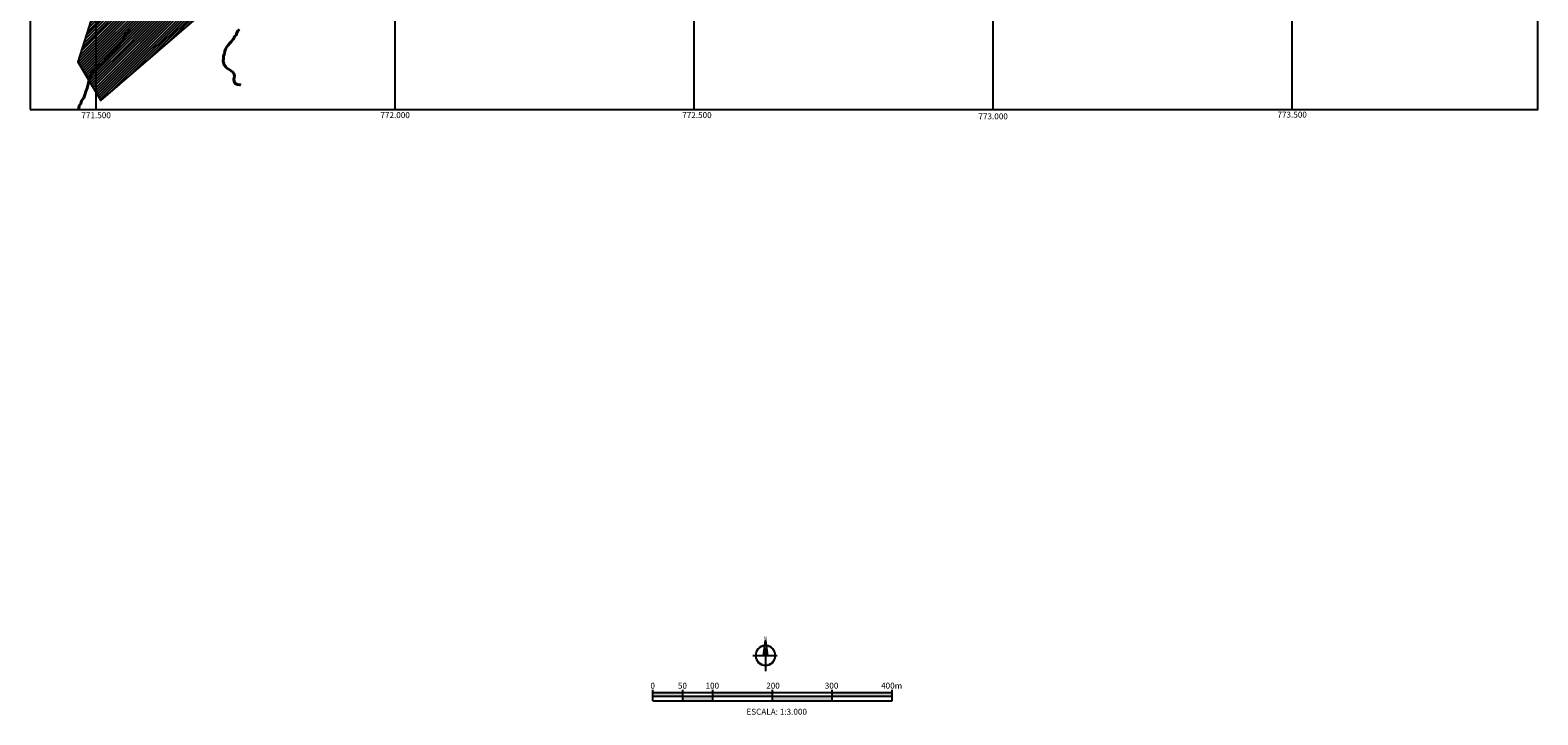
# Model space of a CAD drawing. Units: metres. Extents: x 771321 to 774057, y 9288794 to 9292185.
# Drawn here: x 771390 to 773911, y 9288794 to 9289939 of the extents above; entities that cross this region are included whole.
import ezdxf
from ezdxf.enums import TextEntityAlignment as Align

# ---------------------------------------------------------------- set-up
doc = ezdxf.new("R2010")
doc.units = ezdxf.units.M
for name, color, linetype in [('ESCALA', 7, 'Continuous'), ('GLEBA', 11, 'Continuous'), ('MALHA DE COORDENADAS', 7, 'Continuous'), ('NORTE', 7, 'Continuous'), ('PERIMETRO_LOTE', 7, 'Continuous')]:
    doc.layers.add(name, color=color, linetype=linetype)
doc.layers.add('RIO PERENE', color=150, linetype='Continuous', lineweight=40)
doc.layers.add('SELO', color=7, linetype='Continuous', lineweight=25)
doc.styles.add('Arial', font='arial.ttf')
doc.styles.add('T', font='ROMAND.SHX', dxfattribs={"height": 2})

msp = doc.modelspace()

# ---------------------------------------------------------------- hatches: boundary and pattern name
at = {"layer": 'ESCALA'}
h = msp.add_hatch(color=256, dxfattribs=at)
h.paths.add_polyline_path([(772431, 9288831.7), (772431, 9288824.9), (772481, 9288824.9), (772481, 9288831.7)])
h.paths.add_polyline_path([(772531, 9288817.7), (772531, 9288824.9), (772481, 9288824.9), (772481, 9288817.7)])
h.paths.add_polyline_path([(772631, 9288824.9), (772631, 9288831.7), (772531, 9288831.7), (772531, 9288824.9)])
h = msp.add_hatch(color=256, dxfattribs=at)
h.paths.add_polyline_path([(772731, 9288817.7), (772731, 9288824.9), (772631, 9288824.9), (772631, 9288817.7)])
h.paths.add_polyline_path([(772731, 9288831.7), (772731, 9288824.9), (772831, 9288824.9), (772831, 9288831.7)])
at = {"layer": 'GLEBA'}
h = msp.add_hatch(dxfattribs=at)
h.set_pattern_fill('ANSI31', color=256, style=0)
h.paths.add_polyline_path([(772012.2, 9290443.2), (771922.2, 9290575.5), (771819.2, 9290544.2), (771776.8, 9290531.3), (771776.8, 9290531.3), (771719, 9290513.8), (771704.4, 9290509.4), (771687.6, 9290504.3), (771687.6, 9290504.3), (771668.1, 9290498.4), (771647.8, 9290492.5), (771552, 9290463.2), (771541.9, 9290460.2), (771512.5, 9290079.2), (771498.8, 9289979.1), (771469.6, 9289885.9), (771508, 9289821.4), (772055.9, 9290293)])
at = {"layer": 'NORTE'}
msp.add_hatch(color=256, dxfattribs=at).paths.add_polyline_path([(772615.9, 9288893.5), (772619.3, 9288893.5), (772619.3, 9288918.4)])

# ---------------------------------------------------------------- linework, layer by layer
at = {"layer": 'ESCALA'}
for points in [[(772431, 9288817.7), (772431, 9288836.1)], [(772431, 9288831.7), (772831, 9288831.7)], [(772431, 9288817.7), (772431, 9288827.7)], [(772831, 9288824.9), (772431, 9288824.9)], [(772431, 9288817.7), (772731, 9288817.7)], [(772431, 9288817.7), (772831, 9288817.7)], [(772481, 9288817.7), (772481, 9288836.1)], [(772531, 9288817.7), (772531, 9288836.1)], [(772631, 9288817.7), (772631, 9288836.1)], [(772731, 9288817.7), (772731, 9288836.1)], [(772831, 9288817.7), (772831, 9288836.1)]]:
    msp.add_lwpolyline(points, dxfattribs=at)
at = {"layer": 'GLEBA'}
msp.add_lwpolyline([(772012.2, 9290443.2), (771922.2, 9290575.5), (771819.2, 9290544.2), (771776.8, 9290531.3), (771776.8, 9290531.3), (771719, 9290513.8), (771704.4, 9290509.4), (771704.4, 9290509.4), (771687.6, 9290504.3), (771687.6, 9290504.3), (771668.1, 9290498.4), (771647.8, 9290492.5), (771552, 9290463.2), (771541.9, 9290460.2), (771512.5, 9290079.2), (771498.8, 9289979.1), (771469.6, 9289885.9), (771508, 9289821.4), (772055.9, 9290293)], close=True, dxfattribs=at)
at = {"layer": 'MALHA DE COORDENADAS'}
for points in [[(772500, 9289806.5), (772500, 9292169.6)], [(772500, 9289806.5), (772500, 9291500), (771389.7, 9291500)], [(771500, 9289806.5), (771500, 9291500)], [(772000, 9289806.5), (772000, 9291500)], [(773000, 9289806.5), (773000, 9291500)], [(773500, 9289806.5), (773500, 9291500)]]:
    msp.add_lwpolyline(points, dxfattribs=at)
at = {"layer": 'NORTE', "color": 7}
for p, q in [((772598.1, 9288893.5), (772638.9, 9288893.5)), ((772619.3, 9288906.2), (772619.3, 9288867.5))]:
    msp.add_line(p, q, dxfattribs=at)
msp.add_lwpolyline([(772615.9, 9288893.5), (772619.3, 9288918.4), (772622.8, 9288893.5)], dxfattribs=at)
at = {"layer": 'NORTE', "color": 7, "const_width": 0.42}
msp.add_lwpolyline([(772618, 9288908.5, 21.850277), (772620.7, 9288908.5, 26.898533)], format="xyb", dxfattribs=at)
at = {"layer": 'NORTE', "color": 7}
msp.add_arc((772619.3, 9288893.5), 16.6, 93.9238, 85.9635, dxfattribs=at)
at = {"layer": 'PERIMETRO_LOTE', "const_width": 0.3}
msp.add_lwpolyline([(771508, 9289821.4), (772055.9, 9290293), (772012.2, 9290443.2), (771922.2, 9290575.5), (771819.2, 9290544.2), (771776.8, 9290531.3), (771719, 9290513.8), (771704.4, 9290509.4), (771687.6, 9290504.3), (771668.1, 9290498.4), (771647.8, 9290492.5), (771552, 9290463.2), (771541.9, 9290460.2), (771512.5, 9290079.2), (771498.8, 9289979.1), (771469.6, 9289885.9)], close=True, dxfattribs=at)
at = {"layer": 'RIO PERENE', "elevation": 112, "flags": 128}
msp.add_lwpolyline([(771555.9, 9289941.1), (771554.2, 9289935.8), (771551, 9289932.8), (771550.3, 9289932.1), (771547, 9289928.2), (771545.4, 9289922.9), (771542.1, 9289918.9), (771538.9, 9289914.9), (771535.7, 9289910.9), (771532.4, 9289907), (771529.2, 9289903), (771524.4, 9289900.3), (771521.8, 9289897.1), (771519.2, 9289893.9), (771518, 9289892.3), (771515.4, 9289889.1), (771513.4, 9289886.8), (771510.8, 9289883.6), (771508.9, 9289881.2), (771506, 9289880.9), (771504.1, 9289878.5), (771501.5, 9289875.3), (771499.5, 9289872.9), (771495.9, 9289871.8), (771494.1, 9289869.4), (771492.8, 9289867.8), (771492.4, 9289864.1), (771491.1, 9289862.6), (771490.7, 9289858.9), (771488.2, 9289855.7), (771487.1, 9289851.2), (771486.1, 9289846.7), (771485.1, 9289842.2), (771482.8, 9289836.2), (771481.2, 9289830.9), (771479.5, 9289825.6), (771475.6, 9289820.8), (771474.6, 9289816.3), (771471.4, 9289812.4), (771471, 9289808.7), (771469.2, 9289806.5)], dxfattribs=at)
at = {"layer": 'RIO PERENE'}
msp.add_polyline3d([(771742, 9289847.3, 114.3), (771740.6, 9289847.6, 114.3), (771736.2, 9289848.1, 113.8), (771732.3, 9289849.9, 113.8), (771730.9, 9289853, 113.8), (771730.1, 9289857, 113.8), (771731.2, 9289861.5, 113.8), (771730.9, 9289865.7, 113.8), (771728.8, 9289868.6, 113.8), (771725.8, 9289871.2, 113.8), (771722.2, 9289873.4, 113.8), (771718.7, 9289875.6, 113.8), (771716.7, 9289877.9, 113.8), (771714.2, 9289881.3, 113.8), (771713.1, 9289884.9, 113.8), (771712.7, 9289887.8, 113.8), (771713.2, 9289891.4, 113.8), (771713.1, 9289896.2, 113.8), (771714.5, 9289899.6, 113.8), (771715.3, 9289903.7, 113.8), (771716.6, 9289907.2, 113.8), (771718.6, 9289910.9, 113.8), (771720.8, 9289913.7, 113.8), (771723.7, 9289917.3, 113.8), (771725.7, 9289919.7, 113.8), (771727, 9289921.3, 113.8), (771728.9, 9289923.7, 113.8), (771730.2, 9289925.3, 113.8), (771731.4, 9289928.3, 113.8), (771734, 9289930.9, 112.7), (771735.5, 9289934.4, 112.7), (771737, 9289937.8, 112.7), (771740, 9289939.9, 112.7)], dxfattribs=at)
at = {"layer": 'SELO'}
msp.add_lwpolyline([(771389.7, 9289806.5), (773910.8, 9289806.5), (773910.8, 9292169.6), (771389.7, 9292169.6)], close=True, dxfattribs=at)

# ---------------------------------------------------------------- texts
at = {"layer": 'ESCALA', "style": 'Arial'}
for s, p in [('0', (772430.7, 9288843.1)), ('50', (772480.4, 9288843.1)), ('100', (772530.4, 9288843.1)), ('200', (772631.9, 9288843.1)), ('300', (772729.8, 9288843.1)), ('400m', (772830.3, 9288843.1)), ('ESCALA: 1:3.000', (772638.1, 9288799.5))]:
    msp.add_text(s, height=10, dxfattribs=at).set_placement(p, align=Align.MIDDLE_CENTER)
at = {"layer": 'MALHA DE COORDENADAS', "style": 'Arial'}
for s, p in [('771.500', (771500, 9289796.8)), ('772.000', (772000, 9289797)), ('772.500', (772504.7, 9289797)), ('773.000', (773000, 9289794.9)), ('773.500', (773500, 9289797.7))]:
    msp.add_text(s, height=10, dxfattribs=at).set_placement(p, align=Align.MIDDLE_CENTER)
at = {"layer": 'NORTE', "color": 7, "style": 'T'}
msp.add_text('N', height=5.44, rotation=0.0047, dxfattribs=at).set_placement((772616.5, 9288919.9))

doc.saveas('drawing.dxf')
